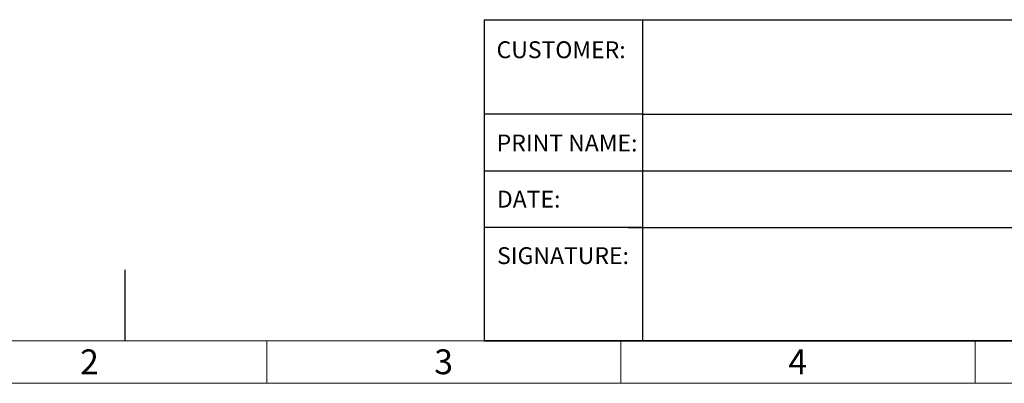
# Model space of a CAD drawing. Units: millimetres. Extents: x 88 to 9152, y 88 to 6446.
# Drawn here: x 1653 to 4711, y 88 to 1217 of the extents above; entities that cross this region are included whole.
import ezdxf

# ---------------------------------------------------------------- set-up
doc = ezdxf.new("R2010")
doc.units = ezdxf.units.MM
doc.header["$LTSCALE"] = 22
doc.linetypes.add('SLD-Solid', pattern=[0])
for name, color, linetype in [('FORMAT', 7, 'SLD-Solid'), ('SHEET_FORMAT_LINES', 8, 'SLD-Solid'), ('SHEET_FORMAT_TEXT', 7, 'SLD-Solid')]:
    doc.layers.add(name, color=color, linetype=linetype)
doc.styles.add('SLDTEXTSTYLE0', font='GOTHIC.TTF', dxfattribs={"width": 0.913})
doc.styles.get("Standard").update_dxf_attribs({"font": 'GOTHIC.TTF'})

# ---------------------------------------------------------------- blocks, each defined once
blk = doc.blocks.new('SW_NOTE_0')
at = {"layer": 'SHEET_FORMAT_TEXT', "color": 0, "insert": (0, 66.9), "char_height": 52.39, "attachment_point": 1, "style": 'SLDTEXTSTYLE0'}
blk.add_mtext('DATE:', dxfattribs=at)
blk = doc.blocks.new('SW_NOTE_0_1')
at = {"layer": 'SHEET_FORMAT_TEXT', "color": 0, "insert": (0, 66.9), "char_height": 52.388, "attachment_point": 1, "style": 'SLDTEXTSTYLE0'}
blk.add_mtext('PRINT NAME:', dxfattribs=at)
blk = doc.blocks.new('SW_NOTE_0_2')
at = {"layer": 'SHEET_FORMAT_TEXT', "color": 0, "insert": (0, 66.9), "char_height": 52.39, "attachment_point": 1, "style": 'SLDTEXTSTYLE0'}
blk.add_mtext('SIGNATURE:', dxfattribs=at)
blk = doc.blocks.new('SW_NOTE_0_3')
at = {"layer": 'SHEET_FORMAT_TEXT', "color": 0, "insert": (0, 66.9), "char_height": 52.39, "attachment_point": 1, "style": 'SLDTEXTSTYLE0'}
blk.add_mtext('CUSTOMER:', dxfattribs=at)
blk = doc.blocks.new('Customer approval box v2.0')
at = {"color": 7, "linetype": 'SLD-Solid', "lineweight": 25}
for p, q in [((10397.2, 3356.9), (12193.9, 3356.9)), ((10397.2, 3356.9), (10397.2, 2359.9)), ((12193.9, 3356.9), (12193.9, 2359.9)), ((10397.2, 2359.9), (12193.9, 2359.9))]:
    blk.add_line(p, q, dxfattribs=at)
at = {"layer": 'SHEET_FORMAT_LINES'}
for p, q in [((10397.2, 3356.9), (12193.9, 3356.9)), ((10890.3, 2359.9), (10397.2, 2359.9)), ((12193.9, 2359.9), (10890.3, 2359.9))]:
    blk.add_line(p, q, dxfattribs=at)
at = {"layer": 'SHEET_FORMAT_LINES', "color": 9, "true_color": 0xc0c0c0}
for p, q in [((10890.3, 2359.9), (10890.3, 3356.9)), ((10890.3, 3063.9), (10397.2, 3063.9)), ((10890.3, 3063.9), (12193.9, 3063.9)), ((10397.2, 2887.9), (10890.3, 2887.9)), ((10890.3, 2887.9), (12193.9, 2887.9)), ((10890.3, 2711.9), (10397.2, 2711.9)), ((10843.9, 2711.9), (12193.9, 2711.9))]:
    blk.add_line(p, q, dxfattribs=at)
at = {"layer": 'SHEET_FORMAT_TEXT', "color": 9, "true_color": 0xc0c0c0}
blk.add_blockref('SW_NOTE_0_3', (10435.5, 3222.9), dxfattribs=at)
at = {"layer": 'SHEET_FORMAT_TEXT', "color": 7}
for name, p in [('SW_NOTE_0_1', (10435.9, 2933.3)), ('SW_NOTE_0', (10436.5, 2759)), ('SW_NOTE_0_2', (10437.1, 2583.6))]:
    blk.add_blockref(name, p, dxfattribs=at)
at = {"layer": 'FORMAT', "color": 7}
blk.add_attdef('AUTOATTR0', (0, 0), '', height=77, dxfattribs=at)

msp = doc.modelspace()

# ---------------------------------------------------------------- linework, layer by layer
at = {"layer": 'SHEET_FORMAT_LINES'}
for p, q in [((1978.9, 440), (1978.9, 330)), ((1978.9, 330), (1978.9, 220))]:
    msp.add_line(p, q, dxfattribs=at)
at = {"layer": 'SHEET_FORMAT_LINES', "color": 7, "linetype": 'SLD-Solid', "lineweight": 18}
for p, q in [((9020, 220), (220, 220)), ((2420, 220), (2420, 88)), ((3520, 220), (3520, 88)), ((4620, 110), (4620, 220)), ((4620, 220), (4620, 88)), ((9152, 88), (88, 88))]:
    msp.add_line(p, q, dxfattribs=at)

# ---------------------------------------------------------------- block references
at = {"color": 7, "linetype": 'Continuous'}
msp.add_blockref('Customer approval box v2.0', (-7301.9, -2139.9), dxfattribs=at)

# ---------------------------------------------------------------- texts
at = {"layer": 'SHEET_FORMAT_LINES', "char_height": 77, "attachment_point": 2, "style": 'SLDTEXTSTYLE0'}
for s, insert in [('2', (1869.2, 193.3)), ('3', (2969.2, 193.3)), ('4', (4069.2, 193.3))]:
    msp.add_mtext(s, dxfattribs=dict(at, insert=insert))

doc.saveas('drawing.dxf')
